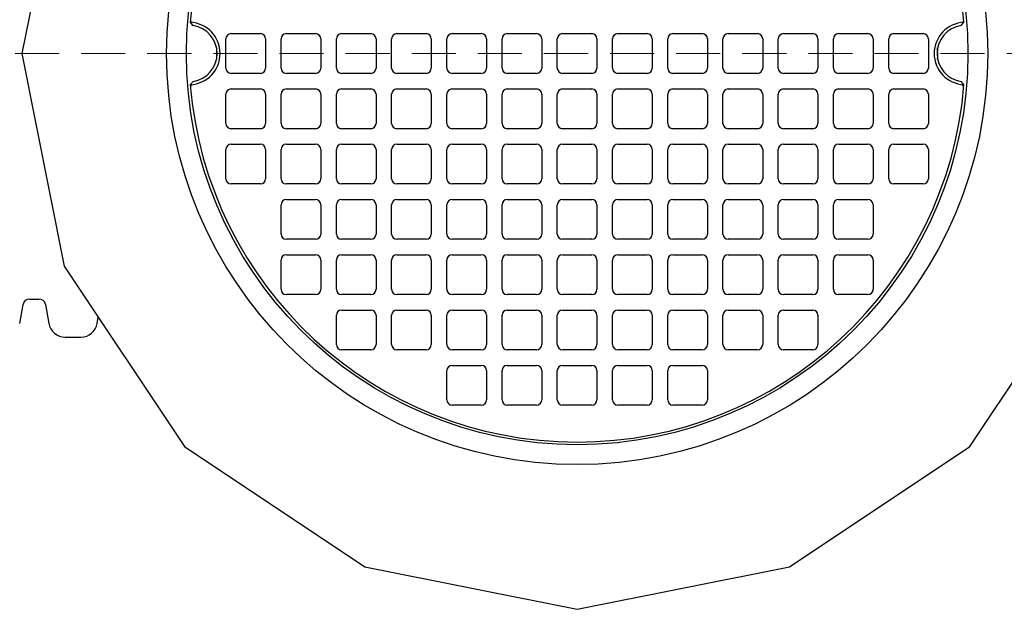
# Model space of a CAD drawing. Units: millimetres. Extents: x 336 to 8971, y 188 to 6970.
# Drawn here: x 1979 to 2924, y 4130 to 4695 of the extents above; entities that cross this region are included whole.
import ezdxf

# ---------------------------------------------------------------- set-up
doc = ezdxf.new("R2010")
doc.units = ezdxf.units.MM
doc.header["$LTSCALE"] = 33.3
doc.linetypes.add('HIDDEN', pattern=[1.905, 1.27, -0.635])

msp = doc.modelspace()

# ---------------------------------------------------------------- linework, layer by layer
at = {"color": 7, "linetype": 'Continuous', "lineweight": 25}
for p, q in [((2022, 4866.21), (1981.45, 4662.34)), ((2142.96, 4692.24), (2142.96, 4692.23)), ((2882.78, 4689.12), (2885.41, 4692.23)), ((2885.41, 4692.23), (2885.41, 4692.24)), ((2182.14, 4681.39), (2210.24, 4681.39)), ((2235.14, 4681.39), (2263.24, 4681.39)), ((2288.14, 4681.39), (2316.24, 4681.39)), ((2341.14, 4681.39), (2369.24, 4681.39)), ((2394.14, 4681.39), (2422.24, 4681.39)), ((2447.14, 4681.39), (2475.24, 4681.39)), ((2500.14, 4681.39), (2528.24, 4681.39)), ((2553.14, 4681.39), (2581.24, 4681.39)), ((2606.14, 4681.39), (2634.24, 4681.39)), ((2659.14, 4681.39), (2687.24, 4681.39)), ((2712.14, 4681.39), (2740.24, 4681.39)), ((2765.14, 4681.39), (2793.24, 4681.39)), ((2818.14, 4681.39), (2846.24, 4681.39)), ((2177.14, 4648.29), (2177.14, 4676.39)), ((2215.24, 4676.39), (2215.24, 4648.29)), ((2230.14, 4648.29), (2230.14, 4676.39)), ((2268.24, 4676.39), (2268.24, 4648.29)), ((2283.14, 4648.29), (2283.14, 4676.39)), ((2321.24, 4676.39), (2321.24, 4648.29)), ((2336.14, 4648.29), (2336.14, 4676.39)), ((2374.24, 4676.39), (2374.24, 4648.29)), ((2389.14, 4648.29), (2389.14, 4676.39)), ((2427.24, 4676.39), (2427.24, 4648.29)), ((2442.14, 4648.29), (2442.14, 4676.39)), ((2480.24, 4676.39), (2480.24, 4648.29)), ((2495.14, 4648.29), (2495.14, 4676.39)), ((2533.24, 4676.39), (2533.24, 4648.29)), ((2548.14, 4648.29), (2548.14, 4676.39)), ((2586.24, 4676.39), (2586.24, 4648.29)), ((2601.14, 4648.29), (2601.14, 4676.39)), ((2639.24, 4676.39), (2639.24, 4648.29)), ((2654.14, 4648.29), (2654.14, 4676.39)), ((2692.24, 4676.39), (2692.24, 4648.29)), ((2707.14, 4648.29), (2707.14, 4676.39)), ((2745.24, 4676.39), (2745.24, 4648.29)), ((2760.14, 4648.29), (2760.14, 4676.39)), ((2798.24, 4676.39), (2798.24, 4648.29)), ((2813.14, 4648.29), (2813.14, 4676.39)), ((2851.24, 4676.39), (2851.24, 4648.29)), ((1981.45, 4662.34), (2022, 4458.47)), ((2210.24, 4643.29), (2182.14, 4643.29)), ((2263.24, 4643.29), (2235.14, 4643.29)), ((2316.24, 4643.29), (2288.14, 4643.29)), ((2369.24, 4643.29), (2341.14, 4643.29)), ((2422.24, 4643.29), (2394.14, 4643.29)), ((2475.24, 4643.29), (2447.14, 4643.29)), ((2528.24, 4643.29), (2500.14, 4643.29)), ((2581.24, 4643.29), (2553.14, 4643.29)), ((2634.24, 4643.29), (2606.14, 4643.29)), ((2687.24, 4643.29), (2659.14, 4643.29)), ((2740.24, 4643.29), (2712.14, 4643.29)), ((2793.24, 4643.29), (2765.14, 4643.29)), ((2846.24, 4643.29), (2818.14, 4643.29)), ((2145.59, 4635.56), (2142.96, 4632.44)), ((2142.96, 4632.44), (2142.96, 4632.43)), ((2885.41, 4632.43), (2885.41, 4632.44)), ((2177.14, 4595.29), (2177.14, 4623.39)), ((2182.14, 4628.39), (2210.24, 4628.39)), ((2215.24, 4623.39), (2215.24, 4595.29)), ((2230.14, 4595.29), (2230.14, 4623.39)), ((2235.14, 4628.39), (2263.24, 4628.39)), ((2268.24, 4623.39), (2268.24, 4595.29)), ((2283.14, 4595.29), (2283.14, 4623.39)), ((2288.14, 4628.39), (2316.24, 4628.39)), ((2321.24, 4623.39), (2321.24, 4595.29)), ((2336.14, 4595.29), (2336.14, 4623.39)), ((2341.14, 4628.39), (2369.24, 4628.39)), ((2374.24, 4623.39), (2374.24, 4595.29)), ((2389.14, 4595.29), (2389.14, 4623.39)), ((2394.14, 4628.39), (2422.24, 4628.39)), ((2427.24, 4623.39), (2427.24, 4595.29)), ((2442.14, 4595.29), (2442.14, 4623.39)), ((2447.14, 4628.39), (2475.24, 4628.39)), ((2480.24, 4623.39), (2480.24, 4595.29)), ((2495.14, 4595.29), (2495.14, 4623.39)), ((2500.14, 4628.39), (2528.24, 4628.39)), ((2533.24, 4623.39), (2533.24, 4595.29)), ((2548.14, 4595.29), (2548.14, 4623.39)), ((2553.14, 4628.39), (2581.24, 4628.39)), ((2586.24, 4623.39), (2586.24, 4595.29)), ((2601.14, 4595.29), (2601.14, 4623.39)), ((2606.14, 4628.39), (2634.24, 4628.39)), ((2639.24, 4623.39), (2639.24, 4595.29)), ((2654.14, 4595.29), (2654.14, 4623.39)), ((2659.14, 4628.39), (2687.24, 4628.39)), ((2692.24, 4623.39), (2692.24, 4595.29)), ((2707.14, 4595.29), (2707.14, 4623.39)), ((2712.14, 4628.39), (2740.24, 4628.39)), ((2745.24, 4623.39), (2745.24, 4595.29)), ((2760.14, 4595.29), (2760.14, 4623.39)), ((2765.14, 4628.39), (2793.24, 4628.39)), ((2798.24, 4623.39), (2798.24, 4595.29)), ((2813.14, 4595.29), (2813.14, 4623.39)), ((2818.14, 4628.39), (2846.24, 4628.39)), ((2851.24, 4623.39), (2851.24, 4595.29)), ((2210.24, 4590.29), (2182.14, 4590.29)), ((2263.24, 4590.29), (2235.14, 4590.29)), ((2316.24, 4590.29), (2288.14, 4590.29)), ((2369.24, 4590.29), (2341.14, 4590.29)), ((2422.24, 4590.29), (2394.14, 4590.29)), ((2475.24, 4590.29), (2447.14, 4590.29)), ((2528.24, 4590.29), (2500.14, 4590.29)), ((2581.24, 4590.29), (2553.14, 4590.29)), ((2634.24, 4590.29), (2606.14, 4590.29)), ((2687.24, 4590.29), (2659.14, 4590.29)), ((2740.24, 4590.29), (2712.14, 4590.29)), ((2793.24, 4590.29), (2765.14, 4590.29)), ((2846.24, 4590.29), (2818.14, 4590.29)), ((2182.14, 4575.39), (2210.24, 4575.39)), ((2235.14, 4575.39), (2263.24, 4575.39)), ((2288.14, 4575.39), (2316.24, 4575.39)), ((2341.14, 4575.39), (2369.24, 4575.39)), ((2394.14, 4575.39), (2422.24, 4575.39)), ((2447.14, 4575.39), (2475.24, 4575.39)), ((2500.14, 4575.39), (2528.24, 4575.39)), ((2553.14, 4575.39), (2581.24, 4575.39)), ((2606.14, 4575.39), (2634.24, 4575.39)), ((2659.14, 4575.39), (2687.24, 4575.39)), ((2712.14, 4575.39), (2740.24, 4575.39)), ((2765.14, 4575.39), (2793.24, 4575.39)), ((2818.14, 4575.39), (2846.24, 4575.39)), ((2177.14, 4542.29), (2177.14, 4570.39)), ((2215.24, 4570.39), (2215.24, 4542.29)), ((2230.14, 4542.29), (2230.14, 4570.39)), ((2268.24, 4570.39), (2268.24, 4542.29)), ((2283.14, 4542.29), (2283.14, 4570.39)), ((2321.24, 4570.39), (2321.24, 4542.29)), ((2336.14, 4542.29), (2336.14, 4570.39)), ((2374.24, 4570.39), (2374.24, 4542.29)), ((2389.14, 4542.29), (2389.14, 4570.39)), ((2427.24, 4570.39), (2427.24, 4542.29)), ((2442.14, 4542.29), (2442.14, 4570.39)), ((2480.24, 4570.39), (2480.24, 4542.29)), ((2495.14, 4542.29), (2495.14, 4570.39)), ((2533.24, 4570.39), (2533.24, 4542.29)), ((2548.14, 4542.29), (2548.14, 4570.39)), ((2586.24, 4570.39), (2586.24, 4542.29)), ((2601.14, 4542.29), (2601.14, 4570.39)), ((2639.24, 4570.39), (2639.24, 4542.29)), ((2654.14, 4542.29), (2654.14, 4570.39)), ((2692.24, 4570.39), (2692.24, 4542.29)), ((2707.14, 4542.29), (2707.14, 4570.39)), ((2745.24, 4570.39), (2745.24, 4542.29)), ((2760.14, 4542.29), (2760.14, 4570.39)), ((2798.24, 4570.39), (2798.24, 4542.29)), ((2813.14, 4542.29), (2813.14, 4570.39)), ((2851.24, 4570.39), (2851.24, 4542.29)), ((2210.24, 4537.29), (2182.14, 4537.29)), ((2263.24, 4537.29), (2235.14, 4537.29)), ((2316.24, 4537.29), (2288.14, 4537.29)), ((2369.24, 4537.29), (2341.14, 4537.29)), ((2422.24, 4537.29), (2394.14, 4537.29)), ((2475.24, 4537.29), (2447.14, 4537.29)), ((2528.24, 4537.29), (2500.14, 4537.29)), ((2581.24, 4537.29), (2553.14, 4537.29)), ((2634.24, 4537.29), (2606.14, 4537.29)), ((2687.24, 4537.29), (2659.14, 4537.29)), ((2740.24, 4537.29), (2712.14, 4537.29)), ((2793.24, 4537.29), (2765.14, 4537.29)), ((2846.24, 4537.29), (2818.14, 4537.29)), ((2230.14, 4489.29), (2230.14, 4517.39)), ((2235.14, 4522.39), (2263.24, 4522.39)), ((2268.24, 4517.39), (2268.24, 4489.29)), ((2283.14, 4489.29), (2283.14, 4517.39)), ((2288.14, 4522.39), (2316.24, 4522.39)), ((2321.24, 4517.39), (2321.24, 4489.29)), ((2336.14, 4489.29), (2336.14, 4517.39)), ((2341.14, 4522.39), (2369.24, 4522.39)), ((2374.24, 4517.39), (2374.24, 4489.29)), ((2389.14, 4489.29), (2389.14, 4517.39)), ((2394.14, 4522.39), (2422.24, 4522.39)), ((2427.24, 4517.39), (2427.24, 4489.29)), ((2442.14, 4489.29), (2442.14, 4517.39)), ((2447.14, 4522.39), (2475.24, 4522.39)), ((2480.24, 4517.39), (2480.24, 4489.29)), ((2495.14, 4489.29), (2495.14, 4517.39)), ((2500.14, 4522.39), (2528.24, 4522.39)), ((2533.24, 4517.39), (2533.24, 4489.29)), ((2548.14, 4489.29), (2548.14, 4517.39)), ((2553.14, 4522.39), (2581.24, 4522.39)), ((2586.24, 4517.39), (2586.24, 4489.29)), ((2601.14, 4489.29), (2601.14, 4517.39)), ((2606.14, 4522.39), (2634.24, 4522.39)), ((2639.24, 4517.39), (2639.24, 4489.29)), ((2654.14, 4489.29), (2654.14, 4517.39)), ((2659.14, 4522.39), (2687.24, 4522.39)), ((2692.24, 4517.39), (2692.24, 4489.29)), ((2707.14, 4489.29), (2707.14, 4517.39)), ((2712.14, 4522.39), (2740.24, 4522.39)), ((2745.24, 4517.39), (2745.24, 4489.29)), ((2760.14, 4489.29), (2760.14, 4517.39)), ((2765.14, 4522.39), (2793.24, 4522.39)), ((2798.24, 4517.39), (2798.24, 4489.29)), ((2263.24, 4484.29), (2235.14, 4484.29)), ((2316.24, 4484.29), (2288.14, 4484.29)), ((2369.24, 4484.29), (2341.14, 4484.29)), ((2422.24, 4484.29), (2394.14, 4484.29)), ((2475.24, 4484.29), (2447.14, 4484.29)), ((2528.24, 4484.29), (2500.14, 4484.29)), ((2581.24, 4484.29), (2553.14, 4484.29)), ((2634.24, 4484.29), (2606.14, 4484.29)), ((2687.24, 4484.29), (2659.14, 4484.29)), ((2740.24, 4484.29), (2712.14, 4484.29)), ((2793.24, 4484.29), (2765.14, 4484.29)), ((2235.14, 4469.39), (2263.24, 4469.39)), ((2288.14, 4469.39), (2316.24, 4469.39)), ((2341.14, 4469.39), (2369.24, 4469.39)), ((2394.14, 4469.39), (2422.24, 4469.39)), ((2447.14, 4469.39), (2475.24, 4469.39)), ((2500.14, 4469.39), (2528.24, 4469.39)), ((2553.14, 4469.39), (2581.24, 4469.39)), ((2606.14, 4469.39), (2634.24, 4469.39)), ((2659.14, 4469.39), (2687.24, 4469.39)), ((2712.14, 4469.39), (2740.24, 4469.39)), ((2765.14, 4469.39), (2793.24, 4469.39)), ((2230.14, 4436.29), (2230.14, 4464.39)), ((2268.24, 4464.39), (2268.24, 4436.29)), ((2283.14, 4436.29), (2283.14, 4464.39)), ((2321.24, 4464.39), (2321.24, 4436.29)), ((2336.14, 4436.29), (2336.14, 4464.39)), ((2374.24, 4464.39), (2374.24, 4436.29)), ((2389.14, 4436.29), (2389.14, 4464.39)), ((2427.24, 4464.39), (2427.24, 4436.29)), ((2442.14, 4436.29), (2442.14, 4464.39)), ((2480.24, 4464.39), (2480.24, 4436.29)), ((2495.14, 4436.29), (2495.14, 4464.39)), ((2533.24, 4464.39), (2533.24, 4436.29)), ((2548.14, 4436.29), (2548.14, 4464.39)), ((2586.24, 4464.39), (2586.24, 4436.29)), ((2601.14, 4436.29), (2601.14, 4464.39)), ((2639.24, 4464.39), (2639.24, 4436.29)), ((2654.14, 4436.29), (2654.14, 4464.39)), ((2692.24, 4464.39), (2692.24, 4436.29)), ((2707.14, 4436.29), (2707.14, 4464.39)), ((2745.24, 4464.39), (2745.24, 4436.29)), ((2760.14, 4436.29), (2760.14, 4464.39)), ((2798.24, 4464.39), (2798.24, 4436.29)), ((2022, 4458.47), (2137.48, 4285.63)), ((2890.89, 4285.63), (3006.37, 4458.47)), ((2263.24, 4431.29), (2235.14, 4431.29)), ((2316.24, 4431.29), (2288.14, 4431.29)), ((2369.24, 4431.29), (2341.14, 4431.29)), ((2422.24, 4431.29), (2394.14, 4431.29)), ((2475.24, 4431.29), (2447.14, 4431.29)), ((2528.24, 4431.29), (2500.14, 4431.29)), ((2581.24, 4431.29), (2553.14, 4431.29)), ((2634.24, 4431.29), (2606.14, 4431.29)), ((2687.24, 4431.29), (2659.14, 4431.29)), ((2740.24, 4431.29), (2712.14, 4431.29)), ((2793.24, 4431.29), (2765.14, 4431.29)), ((1988.71, 4427.01), (1997.75, 4427.01)), ((1979.27, 4403.67), (1982.46, 4421.76)), ((2004.01, 4421.76), (2007.19, 4403.67)), ((2288.14, 4416.39), (2316.24, 4416.39)), ((2341.14, 4416.39), (2369.24, 4416.39)), ((2394.14, 4416.39), (2422.24, 4416.39)), ((2447.14, 4416.39), (2475.24, 4416.39)), ((2500.14, 4416.39), (2528.24, 4416.39)), ((2553.14, 4416.39), (2581.24, 4416.39)), ((2606.14, 4416.39), (2634.24, 4416.39)), ((2659.14, 4416.39), (2687.24, 4416.39)), ((2712.14, 4416.39), (2740.24, 4416.39)), ((2053.69, 4403.67), (2054.72, 4409.5)), ((2283.14, 4383.29), (2283.14, 4411.39)), ((2321.24, 4411.39), (2321.24, 4383.29)), ((2336.14, 4383.29), (2336.14, 4411.39)), ((2374.24, 4411.39), (2374.24, 4383.29)), ((2389.14, 4383.29), (2389.14, 4411.39)), ((2427.24, 4411.39), (2427.24, 4383.29)), ((2442.14, 4383.29), (2442.14, 4411.39)), ((2480.24, 4411.39), (2480.24, 4383.29)), ((2495.14, 4383.29), (2495.14, 4411.39)), ((2533.24, 4411.39), (2533.24, 4383.29)), ((2548.14, 4383.29), (2548.14, 4411.39)), ((2586.24, 4411.39), (2586.24, 4383.29)), ((2601.14, 4383.29), (2601.14, 4411.39)), ((2639.24, 4411.39), (2639.24, 4383.29)), ((2654.14, 4383.29), (2654.14, 4411.39)), ((2692.24, 4411.39), (2692.24, 4383.29)), ((2707.14, 4383.29), (2707.14, 4411.39)), ((2745.24, 4411.39), (2745.24, 4383.29)), ((2022.83, 4390.56), (2038.06, 4390.56)), ((2316.24, 4378.29), (2288.14, 4378.29)), ((2369.24, 4378.29), (2341.14, 4378.29)), ((2422.24, 4378.29), (2394.14, 4378.29)), ((2475.24, 4378.29), (2447.14, 4378.29)), ((2528.24, 4378.29), (2500.14, 4378.29)), ((2581.24, 4378.29), (2553.14, 4378.29)), ((2634.24, 4378.29), (2606.14, 4378.29)), ((2687.24, 4378.29), (2659.14, 4378.29)), ((2740.24, 4378.29), (2712.14, 4378.29)), ((2389.14, 4330.29), (2389.14, 4358.39)), ((2394.14, 4363.39), (2422.24, 4363.39)), ((2427.24, 4358.39), (2427.24, 4330.29)), ((2442.14, 4330.29), (2442.14, 4358.39)), ((2447.14, 4363.39), (2475.24, 4363.39)), ((2480.24, 4358.39), (2480.24, 4330.29)), ((2495.14, 4330.29), (2495.14, 4358.39)), ((2500.14, 4363.39), (2528.24, 4363.39)), ((2533.24, 4358.39), (2533.24, 4330.29)), ((2548.14, 4330.29), (2548.14, 4358.39)), ((2553.14, 4363.39), (2581.24, 4363.39)), ((2586.24, 4358.39), (2586.24, 4330.29)), ((2601.14, 4330.29), (2601.14, 4358.39)), ((2606.14, 4363.39), (2634.24, 4363.39)), ((2639.24, 4358.39), (2639.24, 4330.29)), ((2422.24, 4325.29), (2394.14, 4325.29)), ((2475.24, 4325.29), (2447.14, 4325.29)), ((2528.24, 4325.29), (2500.14, 4325.29)), ((2581.24, 4325.29), (2553.14, 4325.29)), ((2634.24, 4325.29), (2606.14, 4325.29)), ((2137.48, 4285.63), (2310.32, 4170.15)), ((2718.06, 4170.15), (2890.89, 4285.63)), ((2310.32, 4170.15), (2514.19, 4129.6)), ((2514.19, 4129.6), (2718.06, 4170.15))]:
    msp.add_line(p, q, dxfattribs=at)
at = {"color": 7, "linetype": 'HIDDEN', "lineweight": 18}
msp.add_line((3539.61, 4662.34), (1402.87, 4662.34), dxfattribs=at)
at = {"color": 7, "linetype": 'Continuous', "lineweight": 25, "flags": 128}
for points in [[(2168.23, 4667.63), (2168.2, 4659.58), (2168.23, 4657.04)], [(2860.15, 4657.04), (2860.17, 4659.58), (2860.15, 4667.63)]]:
    msp.add_lwpolyline(points, dxfattribs=at)
at = {"color": 7, "linetype": 'Continuous', "lineweight": 25}
for radius in [394, 375]:
    msp.add_circle((2514.19, 4662.34), radius, dxfattribs=at)
for centre, radius, start, end in [((2514.19, 4662.34), 372.43, 4.60541, 175.39467), ((2141.69, 4662.34), 29.93, 272.44612, 87.55388), ((2141.69, 4662.34), 27.06, 278.30369, 81.69631), ((2886.69, 4662.34), 29.93, 92.44612, 267.55388), ((2886.69, 4662.34), 27.06, 98.30369, 261.69631), ((2182.14, 4676.39), 5, 90, 180), ((2210.24, 4676.39), 5, 0, 90), ((2235.14, 4676.39), 5, 90, 180), ((2263.24, 4676.39), 5, 0, 90), ((2288.14, 4676.39), 5, 90, 180), ((2316.24, 4676.39), 5, 0, 90), ((2341.14, 4676.39), 5, 90, 180), ((2369.24, 4676.39), 5, 0, 90), ((2394.14, 4676.39), 5, 90, 180), ((2422.24, 4676.39), 5, 0, 90), ((2447.14, 4676.39), 5, 90, 180), ((2475.24, 4676.39), 5, 0, 90), ((2500.14, 4676.39), 5, 90, 180), ((2528.24, 4676.39), 5, 0, 90), ((2553.14, 4676.39), 5, 90, 180), ((2581.24, 4676.39), 5, 0, 90), ((2606.14, 4676.39), 5, 90, 180), ((2634.24, 4676.39), 5, 0, 90), ((2659.14, 4676.39), 5, 90, 180), ((2687.24, 4676.39), 5, 0, 90), ((2712.14, 4676.39), 5, 90, 180), ((2740.24, 4676.39), 5, 0, 90), ((2765.14, 4676.39), 5, 90, 180), ((2793.24, 4676.39), 5, 0, 90), ((2818.14, 4676.39), 5, 90, 180), ((2846.24, 4676.39), 5, 0, 90), ((2182.14, 4648.29), 5, 180, 270), ((2210.24, 4648.29), 5, 270, 0), ((2235.14, 4648.29), 5, 180, 270), ((2263.24, 4648.29), 5, 270, 0), ((2288.14, 4648.29), 5, 180, 270), ((2316.24, 4648.29), 5, 270, 0), ((2341.14, 4648.29), 5, 180, 270), ((2369.24, 4648.29), 5, 270, 0), ((2394.14, 4648.29), 5, 180, 270), ((2422.24, 4648.29), 5, 270, 0), ((2447.14, 4648.29), 5, 180, 270), ((2475.24, 4648.29), 5, 270, 0), ((2500.14, 4648.29), 5, 180, 270), ((2528.24, 4648.29), 5, 270, 0), ((2553.14, 4648.29), 5, 180, 270), ((2581.24, 4648.29), 5, 270, 0), ((2606.14, 4648.29), 5, 180, 270), ((2634.24, 4648.29), 5, 270, 0), ((2659.14, 4648.29), 5, 180, 270), ((2687.24, 4648.29), 5, 270, 0), ((2712.14, 4648.29), 5, 180, 270), ((2740.24, 4648.29), 5, 270, 0), ((2765.14, 4648.29), 5, 180, 270), ((2793.24, 4648.29), 5, 270, 0), ((2818.14, 4648.29), 5, 180, 270), ((2846.24, 4648.29), 5, 270, 0), ((2514.19, 4662.34), 372.43, 184.60526, 270), ((2514.19, 4662.34), 372.43, 270, 355.39503), ((2182.14, 4623.39), 5, 90, 180), ((2210.24, 4623.39), 5, 0, 90), ((2235.14, 4623.39), 5, 90, 180), ((2263.24, 4623.39), 5, 0, 90), ((2288.14, 4623.39), 5, 90, 180), ((2316.24, 4623.39), 5, 0, 90), ((2341.14, 4623.39), 5, 90, 180), ((2369.24, 4623.39), 5, 0, 90), ((2394.14, 4623.39), 5, 90, 180), ((2422.24, 4623.39), 5, 0, 90), ((2447.14, 4623.39), 5, 90, 180), ((2475.24, 4623.39), 5, 0, 90), ((2500.14, 4623.39), 5, 90, 180), ((2528.24, 4623.39), 5, 0, 90), ((2553.14, 4623.39), 5, 90, 180), ((2581.24, 4623.39), 5, 0, 90), ((2606.14, 4623.39), 5, 90, 180), ((2634.24, 4623.39), 5, 0, 90), ((2659.14, 4623.39), 5, 90, 180), ((2687.24, 4623.39), 5, 0, 90), ((2712.14, 4623.39), 5, 90, 180), ((2740.24, 4623.39), 5, 0, 90), ((2765.14, 4623.39), 5, 90, 180), ((2793.24, 4623.39), 5, 0, 90), ((2818.14, 4623.39), 5, 90, 180), ((2846.24, 4623.39), 5, 0, 90), ((2182.14, 4595.29), 5, 180, 270), ((2210.24, 4595.29), 5, 270, 0), ((2235.14, 4595.29), 5, 180, 270), ((2263.24, 4595.29), 5, 270, 0), ((2288.14, 4595.29), 5, 180, 270), ((2316.24, 4595.29), 5, 270, 0), ((2341.14, 4595.29), 5, 180, 270), ((2369.24, 4595.29), 5, 270, 0), ((2394.14, 4595.29), 5, 180, 270), ((2422.24, 4595.29), 5, 270, 0), ((2447.14, 4595.29), 5, 180, 270), ((2475.24, 4595.29), 5, 270, 0), ((2500.14, 4595.29), 5, 180, 270), ((2528.24, 4595.29), 5, 270, 0), ((2553.14, 4595.29), 5, 180, 270), ((2581.24, 4595.29), 5, 270, 0), ((2606.14, 4595.29), 5, 180, 270), ((2634.24, 4595.29), 5, 270, 0), ((2659.14, 4595.29), 5, 180, 270), ((2687.24, 4595.29), 5, 270, 0), ((2712.14, 4595.29), 5, 180, 270), ((2740.24, 4595.29), 5, 270, 0), ((2765.14, 4595.29), 5, 180, 270), ((2793.24, 4595.29), 5, 270, 0), ((2818.14, 4595.29), 5, 180, 270), ((2846.24, 4595.29), 5, 270, 0), ((2182.14, 4570.39), 5, 90, 180), ((2210.24, 4570.39), 5, 0, 90), ((2235.14, 4570.39), 5, 90, 180), ((2263.24, 4570.39), 5, 0, 90), ((2288.14, 4570.39), 5, 90, 180), ((2316.24, 4570.39), 5, 0, 90), ((2341.14, 4570.39), 5, 90, 180), ((2369.24, 4570.39), 5, 0, 90), ((2394.14, 4570.39), 5, 90, 180), ((2422.24, 4570.39), 5, 0, 90), ((2447.14, 4570.39), 5, 90, 180), ((2475.24, 4570.39), 5, 0, 90), ((2500.14, 4570.39), 5, 90, 180), ((2528.24, 4570.39), 5, 0, 90), ((2553.14, 4570.39), 5, 90, 180), ((2581.24, 4570.39), 5, 0, 90), ((2606.14, 4570.39), 5, 90, 180), ((2634.24, 4570.39), 5, 0, 90), ((2659.14, 4570.39), 5, 90, 180), ((2687.24, 4570.39), 5, 0, 90), ((2712.14, 4570.39), 5, 90, 180), ((2740.24, 4570.39), 5, 0, 90), ((2765.14, 4570.39), 5, 90, 180), ((2793.24, 4570.39), 5, 0, 90), ((2818.14, 4570.39), 5, 90, 180), ((2846.24, 4570.39), 5, 0, 90), ((2182.14, 4542.29), 5, 180, 270), ((2210.24, 4542.29), 5, 270, 0), ((2235.14, 4542.29), 5, 180, 270), ((2263.24, 4542.29), 5, 270, 0), ((2288.14, 4542.29), 5, 180, 270), ((2316.24, 4542.29), 5, 270, 0), ((2341.14, 4542.29), 5, 180, 270), ((2369.24, 4542.29), 5, 270, 0), ((2394.14, 4542.29), 5, 180, 270), ((2422.24, 4542.29), 5, 270, 0), ((2447.14, 4542.29), 5, 180, 270), ((2475.24, 4542.29), 5, 270, 0), ((2500.14, 4542.29), 5, 180, 270), ((2528.24, 4542.29), 5, 270, 0), ((2553.14, 4542.29), 5, 180, 270), ((2581.24, 4542.29), 5, 270, 0), ((2606.14, 4542.29), 5, 180, 270), ((2634.24, 4542.29), 5, 270, 0), ((2659.14, 4542.29), 5, 180, 270), ((2687.24, 4542.29), 5, 270, 0), ((2712.14, 4542.29), 5, 180, 270), ((2740.24, 4542.29), 5, 270, 0), ((2765.14, 4542.29), 5, 180, 270), ((2793.24, 4542.29), 5, 270, 0), ((2818.14, 4542.29), 5, 180, 270), ((2846.24, 4542.29), 5, 270, 0), ((2235.14, 4517.39), 5, 90, 180), ((2263.24, 4517.39), 5, 0, 90), ((2288.14, 4517.39), 5, 90, 180), ((2316.24, 4517.39), 5, 0, 90), ((2341.14, 4517.39), 5, 90, 180), ((2369.24, 4517.39), 5, 0, 90), ((2394.14, 4517.39), 5, 90, 180), ((2422.24, 4517.39), 5, 0, 90), ((2447.14, 4517.39), 5, 90, 180), ((2475.24, 4517.39), 5, 0, 90), ((2500.14, 4517.39), 5, 90, 180), ((2528.24, 4517.39), 5, 0, 90), ((2553.14, 4517.39), 5, 90, 180), ((2581.24, 4517.39), 5, 0, 90), ((2606.14, 4517.39), 5, 90, 180), ((2634.24, 4517.39), 5, 0, 90), ((2659.14, 4517.39), 5, 90, 180), ((2687.24, 4517.39), 5, 0, 90), ((2712.14, 4517.39), 5, 90, 180), ((2740.24, 4517.39), 5, 0, 90), ((2765.14, 4517.39), 5, 90, 180), ((2793.24, 4517.39), 5, 0, 90), ((2235.14, 4489.29), 5, 180, 270), ((2263.24, 4489.29), 5, 270, 0), ((2288.14, 4489.29), 5, 180, 270), ((2316.24, 4489.29), 5, 270, 0), ((2341.14, 4489.29), 5, 180, 270), ((2369.24, 4489.29), 5, 270, 0), ((2394.14, 4489.29), 5, 180, 270), ((2422.24, 4489.29), 5, 270, 0), ((2447.14, 4489.29), 5, 180, 270), ((2475.24, 4489.29), 5, 270, 0), ((2500.14, 4489.29), 5, 180, 270), ((2528.24, 4489.29), 5, 270, 0), ((2553.14, 4489.29), 5, 180, 270), ((2581.24, 4489.29), 5, 270, 0), ((2606.14, 4489.29), 5, 180, 270), ((2634.24, 4489.29), 5, 270, 0), ((2659.14, 4489.29), 5, 180, 270), ((2687.24, 4489.29), 5, 270, 0), ((2712.14, 4489.29), 5, 180, 270), ((2740.24, 4489.29), 5, 270, 0), ((2765.14, 4489.29), 5, 180, 270), ((2793.24, 4489.29), 5, 270, 0), ((2235.14, 4464.39), 5, 90, 180), ((2263.24, 4464.39), 5, 0, 90), ((2288.14, 4464.39), 5, 90, 180), ((2316.24, 4464.39), 5, 0, 90), ((2341.14, 4464.39), 5, 90, 180), ((2369.24, 4464.39), 5, 0, 90), ((2394.14, 4464.39), 5, 90, 180), ((2422.24, 4464.39), 5, 0, 90), ((2447.14, 4464.39), 5, 90, 180), ((2475.24, 4464.39), 5, 0, 90), ((2500.14, 4464.39), 5, 90, 180), ((2528.24, 4464.39), 5, 0, 90), ((2553.14, 4464.39), 5, 90, 180), ((2581.24, 4464.39), 5, 0, 90), ((2606.14, 4464.39), 5, 90, 180), ((2634.24, 4464.39), 5, 0, 90), ((2659.14, 4464.39), 5, 90, 180), ((2687.24, 4464.39), 5, 0, 90), ((2712.14, 4464.39), 5, 90, 180), ((2740.24, 4464.39), 5, 0, 90), ((2765.14, 4464.39), 5, 90, 180), ((2793.24, 4464.39), 5, 0, 90), ((2235.14, 4436.29), 5, 180, 270), ((2263.24, 4436.29), 5, 270, 0), ((2288.14, 4436.29), 5, 180, 270), ((2316.24, 4436.29), 5, 270, 0), ((2341.14, 4436.29), 5, 180, 270), ((2369.24, 4436.29), 5, 270, 0), ((2394.14, 4436.29), 5, 180, 270), ((2422.24, 4436.29), 5, 270, 0), ((2447.14, 4436.29), 5, 180, 270), ((2475.24, 4436.29), 5, 270, 0), ((2500.14, 4436.29), 5, 180, 270), ((2528.24, 4436.29), 5, 270, 0), ((2553.14, 4436.29), 5, 180, 270), ((2581.24, 4436.29), 5, 270, 0), ((2606.14, 4436.29), 5, 180, 270), ((2634.24, 4436.29), 5, 270, 0), ((2659.14, 4436.29), 5, 180, 270), ((2687.24, 4436.29), 5, 270, 0), ((2712.14, 4436.29), 5, 180, 270), ((2740.24, 4436.29), 5, 270, 0), ((2765.14, 4436.29), 5, 180, 270), ((2793.24, 4436.29), 5, 270, 0), ((1988.71, 4420.66), 6.35, 90, 170), ((1997.75, 4420.66), 6.35, 10, 90), ((2288.14, 4411.39), 5, 90, 180), ((2316.24, 4411.39), 5, 0, 90), ((2341.14, 4411.39), 5, 90, 180), ((2369.24, 4411.39), 5, 0, 90), ((2394.14, 4411.39), 5, 90, 180), ((2422.24, 4411.39), 5, 0, 90), ((2447.14, 4411.39), 5, 90, 180), ((2475.24, 4411.39), 5, 0, 90), ((2500.14, 4411.39), 5, 90, 180), ((2528.24, 4411.39), 5, 0, 90), ((2553.14, 4411.39), 5, 90, 180), ((2581.24, 4411.39), 5, 0, 90), ((2606.14, 4411.39), 5, 90, 180), ((2634.24, 4411.39), 5, 0, 90), ((2659.14, 4411.39), 5, 90, 180), ((2687.24, 4411.39), 5, 0, 90), ((2712.14, 4411.39), 5, 90, 180), ((2740.24, 4411.39), 5, 0, 90), ((2022.83, 4406.43), 15.88, 190, 270), ((2038.06, 4406.43), 15.87, 270, 350), ((2288.14, 4383.29), 5, 180, 270), ((2316.24, 4383.29), 5, 270, 0), ((2341.14, 4383.29), 5, 180, 270), ((2369.24, 4383.29), 5, 270, 0), ((2394.14, 4383.29), 5, 180, 270), ((2422.24, 4383.29), 5, 270, 0), ((2447.14, 4383.29), 5, 180, 270), ((2475.24, 4383.29), 5, 270, 0), ((2500.14, 4383.29), 5, 180, 270), ((2528.24, 4383.29), 5, 270, 0), ((2553.14, 4383.29), 5, 180, 270), ((2581.24, 4383.29), 5, 270, 0), ((2606.14, 4383.29), 5, 180, 270), ((2634.24, 4383.29), 5, 270, 0), ((2659.14, 4383.29), 5, 180, 270), ((2687.24, 4383.29), 5, 270, 0), ((2712.14, 4383.29), 5, 180, 270), ((2740.24, 4383.29), 5, 270, 0), ((2394.14, 4358.39), 5, 90, 180), ((2422.24, 4358.39), 5, 0, 90), ((2447.14, 4358.39), 5, 90, 180), ((2475.24, 4358.39), 5, 0, 90), ((2500.14, 4358.39), 5, 90, 180), ((2528.24, 4358.39), 5, 0, 90), ((2553.14, 4358.39), 5, 90, 180), ((2581.24, 4358.39), 5, 0, 90), ((2606.14, 4358.39), 5, 90, 180), ((2634.24, 4358.39), 5, 0, 90), ((2394.14, 4330.29), 5, 180, 270), ((2422.24, 4330.29), 5, 270, 0), ((2447.14, 4330.29), 5, 180, 270), ((2475.24, 4330.29), 5, 270, 0), ((2500.14, 4330.29), 5, 180, 270), ((2528.24, 4330.29), 5, 270, 0), ((2553.14, 4330.29), 5, 180, 270), ((2581.24, 4330.29), 5, 270, 0), ((2606.14, 4330.29), 5, 180, 270), ((2634.24, 4330.29), 5, 270, 0)]:
    msp.add_arc(centre, radius, start, end, dxfattribs=at)
for points, knots in [([(2142.96, 4692.24), (2142.98, 4692.26), (2143.01, 4692.28), (2143.16, 4692.42), (2143.42, 4692.65), (2143.74, 4692.92), (2143.96, 4693.11), (2144.04, 4693.18), (2144.04, 4693.18)], [0, 0, 0, 0, 0.14973, 0.298487, 0.522904, 0.834884, 0.996573, 1, 1, 1, 1]), ([(2142.96, 4692.23), (2143.39, 4691.75), (2144.26, 4690.75), (2145.14, 4689.67), (2145.59, 4689.12)], [0, 0, 0, 0, 0.484352, 1, 1, 1, 1]), ([(2884.33, 4693.18), (2884.33, 4693.18), (2884.41, 4693.11), (2884.63, 4692.92), (2884.95, 4692.65), (2885.21, 4692.42), (2885.36, 4692.28), (2885.39, 4692.26), (2885.41, 4692.24)], [0, 0, 0, 0, 0.003427, 0.165116, 0.477096, 0.701513, 0.85027, 1, 1, 1, 1]), ([(2142.96, 4632.43), (2142.98, 4632.41), (2143.01, 4632.39), (2143.16, 4632.25), (2143.42, 4632.03), (2143.74, 4631.75), (2143.96, 4631.56), (2144.04, 4631.49), (2144.04, 4631.49)], [0, 0, 0, 0, 0.14973, 0.298487, 0.522904, 0.834884, 0.996573, 1, 1, 1, 1]), ([(2885.41, 4632.44), (2884.98, 4632.92), (2884.11, 4633.93), (2883.23, 4635), (2882.78, 4635.56)], [0, 0, 0, 0, 0.484352, 1, 1, 1, 1]), ([(2884.33, 4631.49), (2884.33, 4631.49), (2884.41, 4631.56), (2884.63, 4631.75), (2884.95, 4632.03), (2885.21, 4632.25), (2885.36, 4632.39), (2885.39, 4632.41), (2885.41, 4632.43)], [0, 0, 0, 0, 0.003427, 0.165116, 0.477096, 0.701513, 0.85027, 1, 1, 1, 1])]:
    msp.add_open_spline(points, degree=3, knots=knots, dxfattribs=at)

doc.saveas('drawing.dxf')
